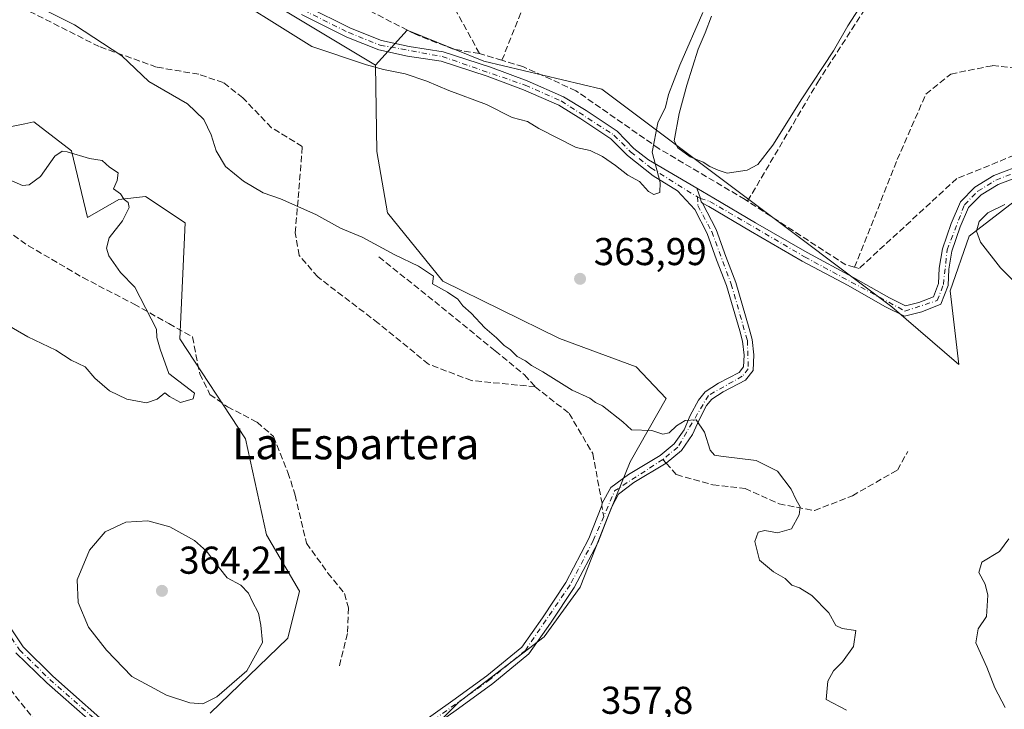
# Model space of a CAD drawing. Units: metres. Extents: x 615032 to 618519, y 4683108 to 4685482.
# Drawn here: x 617738 to 617992, y 4685022 to 4685200 of the extents above; entities that cross this region are included whole.
import ezdxf
from ezdxf.enums import TextEntityAlignment as Align

# ---------------------------------------------------------------- set-up
doc = ezdxf.new("R2010")
doc.units = ezdxf.units.M
doc.header["$MEASUREMENT"] = 0
doc.linetypes.add('DGN Style 3', pattern=[2.307223458686699, 1.648016756204785, -0.6592067024819142])
doc.linetypes.add('DGN Style 4', pattern=[2.6384748266838614, 1.318413404963828, -0.6592067024819142, 0.001648016756204785, -0.6592067024819142])
for name, color, linetype, lineweight in [('Arbolado forestal CxS', 92, 'Continuous', 0), ('Camino Cxs', 7, 'Continuous', 0), ('Camino eje', 30, 'DGN Style 4', 13), ('Corriente artificial lineal', 4, 'DGN Style 3', 13), ('Cultivos herbáceos CxS', 92, 'Continuous', 0), ('Curva de nivel normal', 30, 'Continuous', 0), ('Núcleo urbano CxS', 7, 'Continuous', 0), ('Punto de cota en terreno', 7, 'Continuous', 0), ('Rótulo de punto de cota en terreno', 7, 'Continuous', 0), ('Senda', 7, 'DGN Style 3', 0), ('Senda no paivmentada conexión', 7, 'DGN Style 3', 0), ('Texto cartográfico', 7, 'Continuous', 0)]:
    doc.layers.add(name, color=color, linetype=linetype, lineweight=lineweight)
doc.styles.add('Style-Arial', font='txt')

# ---------------------------------------------------------------- blocks, each defined once
blk = doc.blocks.new('*U9')
at = {"layer": 'Cultivos herbáceos CxS', "color": 92, "linetype": 'Continuous', "lineweight": 0}
blk.add_polyline3d([(618000.3640999999, 4685157.671900001, 363.3506000000052), (617983.1571000004, 4685144.4147, 363.567200000005), (617978.2821000004, 4685130.3641, 363.0252000000037), (617980.4681000002, 4685111.336300001, 362.8064000000013), (617963.2351000002, 4685126.256300001, 362.6346999999951), (617888.4474999999, 4685182.348900001, 358.2706999999937), (617858.0005000001, 4685189.582900001, 358.7988999999943), (617850.3766999999, 4685192.648700001, 358.8791999999958), (617838.1941000001, 4685197.5483, 358.5786999999983), (617830.0689000003, 4685188.536499999, 359.6198000000004), (617765.8875000002, 4685227.158700001, 359.2912999999971), (617717.9194999998, 4685261.006899999, 358.4045999999944), (617689.2276999997, 4685275.191099999, 357.3604999999953), (617675.3673, 4685286.150900001, 356.7044000000024), (617657.9600999998, 4685297.757099999, 356.6272999999928), (617648.2895999998, 4685311.2959, 356.3942999999999), (617642.5586000001, 4685327.452099999, 355.5060999999987), (617631.2039000001, 4685343.533100001, 355.0843000000023), (617618.3098999998, 4685364.8091, 353.9902000000002), (617609.2834999999, 4685384.150900001, 353.1187999999966), (617602.1917000003, 4685390.5975, 352.3654999999999)], dxfattribs=at)
blk = doc.blocks.new('5PATER')
at = {"layer": 'Núcleo urbano CxS', "linetype": 'Continuous', "lineweight": 0}
h = blk.add_hatch(color=51, dxfattribs=at)
edge = h.paths.add_edge_path()
edge.add_ellipse((0, 0), major_axis=(-0.1095731443231308, -0.1110710700762829), ratio=0.9994222409660322, start_angle=0, end_angle=360)

msp = doc.modelspace()

# ---------------------------------------------------------------- linework, layer by layer
at = {"layer": 'Arbolado forestal CxS', "color": 92, "linetype": 'Continuous', "lineweight": 0}
for points in [[(617487.4691000005, 4685465.666300001, 348.1202000000048), (617501.3349000001, 4685449.4211, 348.1879000000045), (617519.6743000001, 4685431.7499, 349.4361000000063), (617547.5214999998, 4685404.5613, 350.692200000005), (617582.1608999996, 4685395.725299999, 351.9278000000049), (617602.1917000003, 4685390.5975, 352.3654999999999), (617609.2834999999, 4685384.150900001, 353.1187999999966), (617618.3098999998, 4685364.8091, 353.9902000000002), (617631.2039000001, 4685343.533100001, 355.0843000000023), (617642.5586000001, 4685327.452099999, 355.5060999999987), (617648.2895999998, 4685311.2959, 356.3942999999999), (617657.9600999998, 4685297.757099999, 356.6272999999928), (617675.3673, 4685286.150900001, 356.7044000000024), (617689.2276999997, 4685275.191099999, 357.3604999999953), (617717.9194999998, 4685261.006899999, 358.4045999999944), (617765.8875000002, 4685227.158700001, 359.2912999999971), (617830.0689000003, 4685188.536499999, 359.6198000000004)], [(617765.8875000002, 4685227.158700001, 359.2912999999971), (617830.0689000003, 4685188.536499999, 359.6198000000004), (617830.3969000002, 4685166.306500001, 363.0219999999972), (617833.1706999998, 4685150.462300001, 361.5029000000068), (617847.4035, 4685132.884299999, 360.3859999999986), (617877.4738999996, 4685118.0801, 361.2455999999947), (617897.2717000004, 4685110.7481, 361.5170999999973), (617905.0137, 4685102.6029, 360.7899000000034), (617895.7644999997, 4685086.302100001, 359.5133999999962), (617889.5965, 4685071.2443, 358.1358999999939), (617882.8633000003, 4685053.990499999, 357.6281000000017), (617873.5253, 4685041.146700001, 357.276199999993), (617851.5434999998, 4685024.303099999, 357.2820999999968), (617839.3894999997, 4685012.217499999, 357.3751000000047)], [(617839.3894999997, 4685012.217499999, 357.3751000000047), (617851.5434999998, 4685024.303099999, 357.2820999999968), (617873.5253, 4685041.146700001, 357.276199999993), (617882.8633000003, 4685053.990499999, 357.6281000000017), (617889.5965, 4685071.2443, 358.1358999999939), (617895.7644999997, 4685086.302100001, 359.5133999999962), (617905.0137, 4685102.6029, 360.7899000000034), (617897.2717000004, 4685110.7481, 361.5170999999973), (617877.4738999996, 4685118.0801, 361.2455999999947), (617847.4035, 4685132.884299999, 360.3859999999986), (617833.1706999998, 4685150.462300001, 361.5029000000068), (617830.3969000002, 4685166.306500001, 363.0219999999972), (617830.0689000003, 4685188.536499999, 359.6198000000004), (617838.1941000001, 4685197.5483, 358.5786999999983), (617850.3766999999, 4685192.648700001, 358.8791999999958), (617858.0005000001, 4685189.582900001, 358.7988999999943), (617888.4474999999, 4685182.348900001, 358.2706999999937), (617963.2351000002, 4685126.256300001, 362.6346999999951), (617980.4681000002, 4685111.336300001, 362.8064000000013), (617978.2821000004, 4685130.3641, 363.0252000000037), (617983.1571000004, 4685144.4147, 363.567200000005), (618000.3640999999, 4685157.671900001, 363.3506000000052)], [(618098.1448999997, 4685056.5273, 365.0063999999985), (618086.4424999999, 4685074.7773, 364.4477000000043), (618077.7937000003, 4685091.7423, 364.2658999999985), (618048.0785999997, 4685135.204100001, 363.7718000000023), (618042.4757000003, 4685149.515500001, 363.0684000000037), (618026.4177000001, 4685156.5581, 362.9934999999969), (618011.2311000006, 4685156.992500001, 363.3748999999953), (618000.3640999999, 4685157.671900001, 363.3506000000052), (617983.1571000004, 4685144.4147, 363.567200000005), (617978.2821000004, 4685130.3641, 363.0252000000037), (617980.4681000002, 4685111.336300001, 362.8064000000013), (617963.2351000002, 4685126.256300001, 362.6346999999951), (617888.4474999999, 4685182.348900001, 358.2706999999937), (617858.0005000001, 4685189.582900001, 358.7988999999943), (617850.3766999999, 4685192.648700001, 358.8791999999958), (617838.1941000001, 4685197.5483, 358.5786999999983), (617830.0689000003, 4685188.536499999, 359.6198000000004)], [(617830.0689000003, 4685188.536499999, 359.6198000000004), (617830.3969000002, 4685166.306500001, 363.0219999999972), (617833.1706999998, 4685150.462300001, 361.5029000000068), (617847.4035, 4685132.884299999, 360.3859999999986), (617877.4738999996, 4685118.0801, 361.2455999999947), (617897.2717000004, 4685110.7481, 361.5170999999973), (617905.0137, 4685102.6029, 360.7899000000034), (617895.7644999997, 4685086.302100001, 359.5133999999962), (617889.5965, 4685071.2443, 358.1358999999939), (617882.8633000003, 4685053.990499999, 357.6281000000017), (617873.5253, 4685041.146700001, 357.276199999993), (617851.5434999998, 4685024.303099999, 357.2820999999968), (617839.3894999997, 4685012.217499999, 357.3751000000047)], [(617830.0689000003, 4685188.536499999, 359.6198000000004), (617830.3969000002, 4685166.306500001, 363.0219999999972), (617833.1706999998, 4685150.462300001, 361.5029000000068), (617847.4035, 4685132.884299999, 360.3859999999986), (617877.4738999996, 4685118.0801, 361.2455999999947), (617897.2717000004, 4685110.7481, 361.5170999999973), (617905.0137, 4685102.6029, 360.7899000000034), (617895.7644999997, 4685086.302100001, 359.5133999999962), (617889.5965, 4685071.2443, 358.1358999999939), (617882.8633000003, 4685053.990499999, 357.6281000000017), (617873.5253, 4685041.146700001, 357.276199999993), (617851.5434999998, 4685024.303099999, 357.2820999999968), (617839.3894999997, 4685012.217499999, 357.3751000000047)], [(617731.8661000002, 4685171.842300001, 356.1597000000039), (617739.6448999997, 4685173.419700001, 356.1781000000047), (617741.9990999997, 4685173.897100001, 356.0668000000005), (617751.6357000005, 4685166.417099999, 355.2455999999947), (617755.8157000003, 4685149.280099999, 354.7312999999995), (617763.8887, 4685153.8891, 354.9688000000024), (617770.7585000005, 4685154.7169, 355.4072000000015), (617780.9463000001, 4685147.919700001, 357.2706000000035), (617779.5881000003, 4685118.0141, 355.2700000000041), (617796.5676999995, 4685092.1821, 355.3310000000056), (617802.0012999997, 4685067.4133, 355.645399999994), (617810.4710999997, 4685052.9243, 357.2551999999997), (617807.4738999996, 4685040.807499999, 358.7737999999954), (617787.4341000002, 4685021.456900001, 359.9318999999959)], [(617787.4341000002, 4685021.456900001, 359.9318999999959), (617807.4738999996, 4685040.807499999, 358.7737999999954), (617810.4710999997, 4685052.9243, 357.2551999999997), (617802.0012999997, 4685067.4133, 355.645399999994), (617796.5676999995, 4685092.1821, 355.3310000000056), (617779.5881000003, 4685118.0141, 355.2700000000041), (617780.9463000001, 4685147.919700001, 357.2706000000035), (617770.7585000005, 4685154.7169, 355.4072000000015), (617763.8887, 4685153.8891, 354.9688000000024), (617755.8157000003, 4685149.280099999, 354.7312999999995), (617751.6357000005, 4685166.417099999, 355.2455999999947), (617741.9990999997, 4685173.897100001, 356.0668000000005), (617739.6448999997, 4685173.419700001, 356.1781000000047), (617731.8661000002, 4685171.842300001, 356.1597000000039)], [(617787.4341000002, 4685021.456900001, 359.9318999999959), (617807.4738999996, 4685040.807499999, 358.7737999999954), (617810.4710999997, 4685052.9243, 357.2551999999997), (617802.0012999997, 4685067.4133, 355.645399999994), (617796.5676999995, 4685092.1821, 355.3310000000056), (617779.5881000003, 4685118.0141, 355.2700000000041), (617780.9463000001, 4685147.919700001, 357.2706000000035), (617770.7585000005, 4685154.7169, 355.4072000000015), (617763.8887, 4685153.8891, 354.9688000000024), (617755.8157000003, 4685149.280099999, 354.7312999999995), (617751.6357000005, 4685166.417099999, 355.2455999999947), (617741.9990999997, 4685173.897100001, 356.0668000000005), (617739.6448999997, 4685173.419700001, 356.1781000000047), (617731.8661000002, 4685171.842300001, 356.1597000000039)], [(617787.4341000002, 4685021.456900001, 359.9318999999959), (617807.4738999996, 4685040.807499999, 358.7737999999954), (617810.4710999997, 4685052.9243, 357.2551999999997), (617802.0012999997, 4685067.4133, 355.645399999994), (617796.5676999995, 4685092.1821, 355.3310000000056), (617779.5881000003, 4685118.0141, 355.2700000000041), (617780.9463000001, 4685147.919700001, 357.2706000000035), (617770.7585000005, 4685154.7169, 355.4072000000015), (617763.8887, 4685153.8891, 354.9688000000024), (617755.8157000003, 4685149.280099999, 354.7312999999995), (617751.6357000005, 4685166.417099999, 355.2455999999947), (617741.9990999997, 4685173.897100001, 356.0668000000005), (617739.6448999997, 4685173.419700001, 356.1781000000047), (617731.8661000002, 4685171.842300001, 356.1597000000039)]]:
    msp.add_polyline3d(points, dxfattribs=at)
at = {"layer": 'Camino Cxs', "color": 7, "linetype": 'Continuous', "lineweight": 0}
for points in [[(617841.6401000004, 4685018.800100001, 358.2021999999997), (617850.0000999998, 4685024.7301, 358.0580000000046), (617858.8101000005, 4685031.110099999, 358.3098000000027), (617867.7901, 4685038.5101, 357.296199999997), (617873.1300999997, 4685046.050100001, 357.3579000000027), (617879.1801000005, 4685055.170100001, 357.751099999994), (617885.0900999998, 4685066.460100001, 360.1125999999931), (617888.4209000003, 4685075.0239, 358.3439000000071), (617888.4890999999, 4685075.585700001, 358.3852999999945), (617890.7600999996, 4685079.620100001, 358.8923000000068), (617895.2801000001, 4685083.020099999, 359.5647999999928), (617903.4401000004, 4685087.9001, 359.3659000000043), (617907.1101000002, 4685090.9101, 359.6358999999939), (617909.6601, 4685094.5101, 360.5532999999996), (617911.2500999998, 4685098.210100001, 361.0222000000067), (617913.3201000001, 4685102.1601, 361.0923999999941), (617915.0701000001, 4685104.350099999, 361.5675000000047), (617918.4901000002, 4685106.520099999, 361.0506000000024), (617923.8400999998, 4685109.3201, 361.9560999999958), (617924.9700999996, 4685110.7301, 362.7698999999994), (617925.1101000002, 4685113.7401, 362.5482000000048), (617924.7200999996, 4685117.4001, 361.4814000000042), (617924.0401, 4685120.0101, 361.2844000000041), (617920.6101000002, 4685131.720100001, 361.4327000000048), (617918.0201000003, 4685138.350099999, 360.9878000000026), (617915.6201, 4685145.1501, 361.4958999999944), (617912.4101, 4685151.360099999, 360.6269000000029), (617907.9301000005, 4685156.170100001, 360.373900000006), (617901.7100999998, 4685159.9901, 360.161500000002), (617895.0301000001, 4685165.2301, 359.9214999999967), (617890.7600999996, 4685169.550100001, 359.6140000000014), (617883.0201000003, 4685174.720100001, 359.443299999999), (617877.3800999997, 4685178.200099999, 359.6971999999951), (617868.2301000003, 4685182.220100001, 360.3693999999959), (617858.8701, 4685185.700099999, 360.0619000000006), (617846.9801000003, 4685189.5601, 360.9018000000069), (617838.3000999996, 4685190.890100001, 362.4796000000061), (617830.8901000004, 4685192.520099999, 360.7887000000046), (617822.6401000004, 4685195.790100001, 360.3537000000069), (617810.9501, 4685201.620100001, 359.8957999999984)], [(617841.6401000004, 4685018.800100001, 358.2021999999997), (617850.0000999998, 4685024.7301, 358.0580000000046), (617858.8101000005, 4685031.110099999, 358.3098000000027), (617867.7901, 4685038.5101, 357.296199999997), (617873.1300999997, 4685046.050100001, 357.3579000000027), (617879.1801000005, 4685055.170100001, 357.751099999994), (617885.0900999998, 4685066.460100001, 360.1125999999931), (617888.4209000003, 4685075.0239, 358.3439000000071), (617888.4890999999, 4685075.585700001, 358.3852999999945), (617890.7600999996, 4685079.620100001, 358.8923000000068), (617895.2801000001, 4685083.020099999, 359.5647999999928), (617903.4401000004, 4685087.9001, 359.3659000000043), (617907.1101000002, 4685090.9101, 359.6358999999939), (617909.6601, 4685094.5101, 360.5532999999996), (617911.2500999998, 4685098.210100001, 361.0222000000067), (617913.3201000001, 4685102.1601, 361.0923999999941), (617915.0701000001, 4685104.350099999, 361.5675000000047), (617918.4901000002, 4685106.520099999, 361.0506000000024), (617923.8400999998, 4685109.3201, 361.9560999999958), (617924.9700999996, 4685110.7301, 362.7698999999994), (617925.1101000002, 4685113.7401, 362.5482000000048), (617924.7200999996, 4685117.4001, 361.4814000000042), (617924.0401, 4685120.0101, 361.2844000000041), (617920.6101000002, 4685131.720100001, 361.4327000000048), (617918.0201000003, 4685138.350099999, 360.9878000000026), (617915.6201, 4685145.1501, 361.4958999999944), (617912.4101, 4685151.360099999, 360.6269000000029), (617907.9301000005, 4685156.170100001, 360.373900000006), (617901.7100999998, 4685159.9901, 360.161500000002), (617895.0301000001, 4685165.2301, 359.9214999999967), (617890.7600999996, 4685169.550100001, 359.6140000000014), (617883.0201000003, 4685174.720100001, 359.443299999999), (617877.3800999997, 4685178.200099999, 359.6971999999951), (617868.2301000003, 4685182.220100001, 360.3693999999959), (617858.8701, 4685185.700099999, 360.0619000000006), (617846.9801000003, 4685189.5601, 360.9018000000069), (617838.3000999996, 4685190.890100001, 362.4796000000061), (617830.8901000004, 4685192.520099999, 360.7887000000046), (617822.6401000004, 4685195.790100001, 360.3537000000069), (617810.9501, 4685201.620100001, 359.8957999999984)], [(617812.1901000004, 4685203.800100001, 359.1159999999945), (617823.6601, 4685198.0801, 359.8668000000035), (617831.6201, 4685194.920100001, 360.1738999999943), (617838.7600999996, 4685193.350099999, 360.8414000000048), (617847.5601000005, 4685192.0101, 359.5693000000028), (617859.7001, 4685188.0601, 359.6860000000015), (617869.1700999998, 4685184.530099999, 359.6861000000063), (617878.5500999996, 4685180.420100001, 359.2244000000064), (617884.3701, 4685176.8301, 359.1383999999962), (617892.3601000002, 4685171.4901, 359.3622000000032), (617896.7001, 4685167.100099999, 359.804999999993), (617900.4700999996, 4685164.140100001, 360.1343999999954), (617912.9435000002, 4685156.837900001, 360.7305999999954), (617913.8413000006, 4685154.197699999, 360.6453000000038), (617914.0585000003, 4685153.2861, 360.6230000000069), (617914.3865, 4685152.929099999, 360.625), (617917.9200999998, 4685146.140100001, 360.7948999999935), (617920.3701, 4685139.220100001, 360.9075000000012), (617922.9801000003, 4685132.520099999, 360.9783000000025), (617926.4501, 4685120.6801, 361.3916000000027), (617927.1901000004, 4685117.850099999, 361.7097000000067), (617927.6201, 4685113.8201, 363.7099000000017), (617927.4301000005, 4685109.8101, 364.4299000000028), (617925.4700999996, 4685107.350099999, 363.0175000000018), (617919.7401000002, 4685104.350099999, 360.8260000000009), (617916.7600999996, 4685102.460100001, 360.6848999999929), (617915.4200999998, 4685100.790100001, 360.7967999999965), (617913.5100999996, 4685097.140100001, 360.6229000000022), (617911.8501000004, 4685093.280099999, 360.1604999999981), (617908.9600999998, 4685089.190099999, 359.4072000000015), (617905.0016999999, 4685085.9417, 359.2921999999962), (617896.6700999998, 4685080.940099999, 360.0712000000058), (617892.7200999996, 4685077.960100001, 359.0130999999965), (617890.8901000004, 4685074.470100001, 358.5090000000055), (617887.3601000002, 4685065.420100001, 359.1404999999941), (617881.3300999999, 4685053.9001, 357.713699999993), (617875.1901000004, 4685044.630100001, 357.3748999999953), (617869.6401000004, 4685036.800100001, 357.3044999999984), (617860.3400999998, 4685029.130100001, 359.9253999999929), (617851.4600999998, 4685022.700099999, 358.3880000000063), (617842.8400999998, 4685016.590100001, 357.7060999999958)], [(617812.1901000004, 4685203.800100001, 359.1159999999945), (617823.6601, 4685198.0801, 359.8668000000035), (617831.6201, 4685194.920100001, 360.1738999999943), (617838.7600999996, 4685193.350099999, 360.8414000000048), (617847.5601000005, 4685192.0101, 359.5693000000028), (617859.7001, 4685188.0601, 359.6860000000015), (617869.1700999998, 4685184.530099999, 359.6861000000063), (617878.5500999996, 4685180.420100001, 359.2244000000064), (617884.3701, 4685176.8301, 359.1383999999962), (617892.3601000002, 4685171.4901, 359.3622000000032), (617896.7001, 4685167.100099999, 359.804999999993), (617900.4700999996, 4685164.140100001, 360.1343999999954), (617912.9435000002, 4685156.837900001, 360.7305999999954)], [(617998.2500999998, 4685160.7401, 363.960500000001), (617990.6101000002, 4685157.8101, 363.8320999999996), (617986.2100999998, 4685155.100099999, 363.5745000000024), (617983.0100999996, 4685151.860099999, 363.3849999999948), (617980.8501000004, 4685146.8301, 363.8176999999997), (617978.6901000004, 4685140.5801, 364.3139999999985), (617977.8901000004, 4685135.9301, 364.5350999999937), (617977.7600999996, 4685131.7401, 363.9320000000007), (617975.8800999997, 4685126.890100001, 363.1646999999939), (617970.9801000003, 4685124.9301, 362.9967000000034), (617966.4401000004, 4685123.8301, 362.9689000000071), (617961.4501, 4685126.360099999, 362.8761999999988), (617951.9200999998, 4685131.710100001, 362.5650000000023), (617940.1201, 4685138.030099999, 361.8999999999942), (617926.7500999998, 4685145.7401, 361.1974000000046), (617916.0601000005, 4685152.120100001, 360.6950999999972), (617914.3865, 4685152.929099999, 360.625), (617914.0585000003, 4685153.2861, 360.6230000000069), (617913.8413000006, 4685154.197699999, 360.6453000000038), (617912.9435000002, 4685156.837900001, 360.7305999999954), (617917.3300999999, 4685154.270099999, 360.7418999999936), (617928.0201000003, 4685147.890100001, 361.3978000000061), (617941.3400999998, 4685140.210100001, 362.0429000000004), (617953.1201, 4685133.9001, 362.656799999997), (617962.6300999997, 4685128.5701, 362.688599999994), (617966.7500999998, 4685126.470100001, 362.7945000000037), (617970.2100999998, 4685127.3101, 362.8546000000061), (617973.9501, 4685128.800100001, 363.0769), (617975.2701000003, 4685132.2401, 363.4217000000062), (617975.4001000002, 4685136.1801, 363.6827000000048), (617976.2600999996, 4685141.200099999, 363.278999999995), (617978.5100999996, 4685147.7301, 363.1193999999959), (617980.8901000004, 4685153.280099999, 363.0301999999938), (617984.6501000002, 4685157.0801, 363.0507000000071), (617989.5000999998, 4685160.0601, 363.2391999999964), (617997.7200999996, 4685163.220100001, 363.085699999996)], [(617912.9435000002, 4685156.837900001, 360.7305999999954), (617917.3300999999, 4685154.270099999, 360.7418999999936), (617928.0201000003, 4685147.890100001, 361.3978000000061), (617941.3400999998, 4685140.210100001, 362.0429000000004), (617953.1201, 4685133.9001, 362.656799999997), (617962.6300999997, 4685128.5701, 362.688599999994), (617966.7500999998, 4685126.470100001, 362.7945000000037), (617970.2100999998, 4685127.3101, 362.8546000000061), (617973.9501, 4685128.800100001, 363.0769), (617975.2701000003, 4685132.2401, 363.4217000000062), (617975.4001000002, 4685136.1801, 363.6827000000048), (617976.2600999996, 4685141.200099999, 363.278999999995), (617978.5100999996, 4685147.7301, 363.1193999999959), (617980.8901000004, 4685153.280099999, 363.0301999999938), (617984.6501000002, 4685157.0801, 363.0507000000071), (617989.5000999998, 4685160.0601, 363.2391999999964), (617997.7200999996, 4685163.220100001, 363.085699999996)], [(617998.2500999998, 4685160.7401, 363.960500000001), (617990.6101000002, 4685157.8101, 363.8320999999996), (617986.2100999998, 4685155.100099999, 363.5745000000024), (617983.0100999996, 4685151.860099999, 363.3849999999948), (617980.8501000004, 4685146.8301, 363.8176999999997), (617978.6901000004, 4685140.5801, 364.3139999999985), (617977.8901000004, 4685135.9301, 364.5350999999937), (617977.7600999996, 4685131.7401, 363.9320000000007), (617975.8800999997, 4685126.890100001, 363.1646999999939), (617970.9801000003, 4685124.9301, 362.9967000000034), (617966.4401000004, 4685123.8301, 362.9689000000071), (617961.4501, 4685126.360099999, 362.8761999999988), (617951.9200999998, 4685131.710100001, 362.5650000000023), (617940.1201, 4685138.030099999, 361.8999999999942), (617926.7500999998, 4685145.7401, 361.1974000000046), (617916.0601000005, 4685152.120100001, 360.6950999999972), (617914.3865, 4685152.929099999, 360.625)], [(617912.9435000002, 4685156.837900001, 360.7305999999954), (617913.8413000006, 4685154.197699999, 360.6453000000038), (617914.0585000003, 4685153.2861, 360.6230000000069), (617914.3865, 4685152.929099999, 360.625)], [(617912.9435000002, 4685156.837900001, 360.7305999999954), (617913.8413000006, 4685154.197699999, 360.6453000000038), (617914.0585000003, 4685153.2861, 360.6230000000069), (617914.3865, 4685152.929099999, 360.625)], [(617914.3865, 4685152.929099999, 360.625), (617917.9200999998, 4685146.140100001, 360.7948999999935), (617920.3701, 4685139.220100001, 360.9075000000012), (617922.9801000003, 4685132.520099999, 360.9783000000025), (617926.4501, 4685120.6801, 361.3916000000027), (617927.1901000004, 4685117.850099999, 361.7097000000067), (617927.6201, 4685113.8201, 363.7099000000017), (617927.4301000005, 4685109.8101, 364.4299000000028), (617925.4700999996, 4685107.350099999, 363.0175000000018), (617919.7401000002, 4685104.350099999, 360.8260000000009), (617916.7600999996, 4685102.460100001, 360.6848999999929), (617915.4200999998, 4685100.790100001, 360.7967999999965), (617913.5100999996, 4685097.140100001, 360.6229000000022), (617911.8501000004, 4685093.280099999, 360.1604999999981), (617908.9600999998, 4685089.190099999, 359.4072000000015), (617905.0016999999, 4685085.9417, 359.2921999999962), (617896.6700999998, 4685080.940099999, 360.0712000000058), (617892.7200999996, 4685077.960100001, 359.0130999999965), (617890.8901000004, 4685074.470100001, 358.5090000000055), (617887.3601000002, 4685065.420100001, 359.1404999999941), (617881.3300999999, 4685053.9001, 357.713699999993), (617875.1901000004, 4685044.630100001, 357.3748999999953), (617869.6401000004, 4685036.800100001, 357.3044999999984), (617860.3400999998, 4685029.130100001, 359.9253999999929), (617851.4600999998, 4685022.700099999, 358.3880000000063), (617842.8400999998, 4685016.590100001, 357.7060999999958)], [(617735.5800999999, 4685043.970100001, 358.528999999995), (617739.2401000002, 4685038.600099999, 360.684699999998), (617746.8863000004, 4685031.005100001, 358.8938000000053), (617764.3525, 4685015.508300001, 359.0898000000016)], [(617735.5800999999, 4685043.970100001, 358.528999999995), (617739.2401000002, 4685038.600099999, 360.684699999998), (617746.8863000004, 4685031.005100001, 358.8938000000053), (617764.3525, 4685015.508300001, 359.0898000000016)], [(617762.9221000001, 4685013.8365, 358.7440999999963), (617745.2839000003, 4685029.2849, 359.6699999999983), (617737.3101000005, 4685036.9901, 362.588699999993)], [(617781.8340999996, 4685007.827099999, 358.6741000000038), (617774.2386999996, 4685005.4121, 358.8102000000072), (617770.8219, 4685007.275699999, 358.8004999999976), (617762.9221000001, 4685013.8365, 358.7440999999963), (617745.2839000003, 4685029.2849, 359.6699999999983), (617737.3101000005, 4685036.9901, 362.588699999993)]]:
    msp.add_polyline3d(points, dxfattribs=at)
at = {"layer": 'Camino eje', "color": 30, "linetype": 'DGN Style 4', "lineweight": 13, "extrusion": (0.0447023183709161, -0.1181322875679234, 0.9919911619395784), "elevation": -525481.8566921359, "flags": 128}
msp.add_lwpolyline([(2236043.936430936, 4129869.373989704), (2236029.454196872, 4129866.184150381), (2236024.480444085, 4129860.984134327)], dxfattribs=at)
at = {"layer": 'Camino eje', "color": 30, "linetype": 'DGN Style 4', "lineweight": 13}
for points in [[(617606.6951000001, 4685373.9001, 353.7932000000001), (617609.3051000005, 4685367.050100001, 353.8592000000062), (617612.6250999998, 4685360.610099999, 354.0883999999933), (617623.7451, 4685346.890100001, 354.8543000000063), (617630.0201000003, 4685333.9901, 355.5586000000039), (617638.5900999998, 4685319.7501, 356.258600000001), (617644.3901000004, 4685308.665100001, 356.4649000000064), (617663.9951, 4685291.565099999, 356.9836000000068), (617675.7451, 4685282.670100001, 357.2204999999958), (617688.0100999996, 4685274.545100001, 357.821299999996), (617717.0351, 4685260.210100001, 361.3790000000009), (617724.5351, 4685254.7501, 360.4496999999974), (617750.8750999998, 4685238.965100001, 359.3141000000033), (617765.3350999998, 4685231.1501, 359.1030000000028), (617811.5701000001, 4685202.710100001, 359.3255000000063), (617823.1501000002, 4685196.9351, 359.8978999999963), (617831.2550999997, 4685193.720100001, 360.511599999998), (617847.2701000003, 4685190.7851, 360.2507000000041), (617868.7001, 4685183.3751, 360.0100999999996), (617877.9650999998, 4685179.3101, 359.4174000000057), (617891.5601000005, 4685170.520099999, 359.4869000000036), (617895.8651000002, 4685166.165100001, 359.8579000000027), (617901.0900999998, 4685162.065099999, 360.1995000000024), (617913.0867, 4685154.5867, 360.6401000000042)], [(617607.1051000003, 4685189.700099999, 356.9856), (617610.9501, 4685186.975099999, 355.9707000000053), (617622.8151000004, 4685160.395099999, 353.1941999999981), (617625.6151000002, 4685150.245100001, 353.7939000000042), (617632.6201, 4685131.1251, 353.1897000000026), (617640.5401, 4685115.3751, 353.7010000000009), (617646.5850999998, 4685106.515100001, 355.6560000000027), (617672.5950999996, 4685083.715100001, 356.4893000000012), (617689.5100999996, 4685084.3301, 356.8834999999963), (617695.1123000003, 4685082.248299999, 356.5483999999997), (617701.3035000004, 4685078.6765, 356.6131000000024), (617708.1297000004, 4685071.453299999, 356.7280000000028), (617716.7817000002, 4685058.197699999, 357.1852999999974), (617729.6201, 4685047.245100001, 358.7209000000003), (617734.6501000002, 4685043.1151, 358.2844000000041), (617738.2751000002, 4685037.795100001, 361.5418000000063), (617746.0850999998, 4685030.145099999, 359.3243999999977), (617763.6372999996, 4685014.672499999, 358.8920999999973), (617771.4424999999, 4685008.190099999, 358.8675999999978), (617774.3529000003, 4685006.602700001, 358.803700000004), (617782.5116999998, 4685009.1953, 358.8298000000068)], [(617913.0867, 4685154.5867, 360.6401000000042), (617913.8413000006, 4685154.197699999, 360.6453000000038), (617916.3169, 4685153.415300001, 360.7065000000002), (617940.7301000003, 4685139.120100001, 361.9955999999947), (617966.5950999996, 4685125.1501, 362.8834999999963), (617974.9151, 4685127.845100001, 363.1312999999937), (617976.5151000004, 4685131.9901, 363.6524000000064), (617977.4751000004, 4685140.890100001, 363.5532999999996), (617981.9501, 4685152.5701, 363.0972000000039), (617985.4301000005, 4685156.090100001, 363.2768000000069), (617990.0551000005, 4685158.9351, 363.5062000000034), (617997.9851000002, 4685161.9801, 363.3723000000027), (618010.8951000003, 4685161.630100001, 363.4925999999978), (618019.8601000002, 4685159.5701, 364.1595999999991), (618031.5450999998, 4685155.090100001, 365.8833000000013), (618042.4101, 4685152.0351, 363.3469000000041), (618057.1651, 4685126.370100001, 365.1971999999951), (618104.0601000005, 4685055.040100001, 364.8269), (618107.3800999997, 4685048.6051, 365.0840000000026), (618116.1201, 4685037.690099999, 365.3775000000023), (618128.0100999996, 4685025.8751, 366.4847000000009), (618129.2899000002, 4685024.6337, 366.5562999999966)], [(617913.0867, 4685154.5867, 360.6401000000042), (617913.2050999999, 4685152.340100001, 360.5721999999951), (617916.7701000003, 4685145.645099999, 361.0163999999932), (617921.7950999998, 4685132.120100001, 361.1321000000025), (617925.9550999999, 4685117.6251, 361.591499999995), (617926.2001, 4685110.270099999, 363.5862999999954), (617924.6551000001, 4685108.335100001, 362.4940999999963), (617915.9151, 4685103.405099999, 361.0451999999932), (617908.0351, 4685090.050100001, 359.479800000001), (617904.1651, 4685086.8751, 359.3022000000055)], [(617888.9139, 4685072.2053, 358.242499999993), (617886.2251000004, 4685065.940099999, 359.5675000000047), (617880.2550999997, 4685054.5351, 357.7266999999993), (617868.7150999998, 4685037.655099999, 357.2716999999975), (617859.5751, 4685030.120100001, 359.0578999999998), (617842.2401000002, 4685017.6951, 357.8188999999985), (617834.6801000005, 4685014.670100001, 359.7621999999974), (617821.3101000005, 4685016.475099999, 357.5506000000024), (617809.9051000001, 4685016.1801, 359.4367000000057), (617796.0351, 4685013.895099999, 358.1174000000028), (617782.5116999998, 4685009.1953, 358.8298000000068)]]:
    msp.add_polyline3d(points, dxfattribs=at)
at = {"layer": 'Corriente artificial lineal', "color": 4, "linetype": 'DGN Style 3', "lineweight": 13, "extrusion": (0.6718937192399487, -0.2563884099549753, 0.6948552462827553), "elevation": -785841.2730750097, "flags": 128}
msp.add_lwpolyline([(4597600.150946178, 759792.270006126), (4597679.763813989, 759790.8666820312), (4597724.329583692, 759790.7564129066)], dxfattribs=at)
at = {"layer": 'Corriente artificial lineal', "color": 4, "linetype": 'DGN Style 3', "lineweight": 13, "extrusion": (0.05391168008170123, -0.01629322975315442, 0.998412771059635), "elevation": -42669.03075736834, "flags": 128}
msp.add_lwpolyline([(4663593.583188917, 762779.2555273864), (4663593.583188917, 762785.361710036)], dxfattribs=at)
at = {"layer": 'Corriente artificial lineal', "color": 4, "linetype": 'DGN Style 3', "lineweight": 13, "extrusion": (-0.1314294931932142, -0.143935053346919, 0.9808205690833541), "elevation": -755217.5697369417, "flags": 128}
msp.add_lwpolyline([(-2702848.848988264, 3802186.818991824), (-2702850.892891031, 3802185.744152368), (-2702880.740780949, 3802180.69676785)], dxfattribs=at)
at = {"layer": 'Corriente artificial lineal', "color": 4, "linetype": 'DGN Style 3', "lineweight": 13}
for points in [[(617856.8499999996, 4685191.57, 358.7404999999999), (617850.1500000004, 4685192.65, 358.882700000002), (617840.3499999996, 4685196.5, 358.6328999999969), (617819.8399999999, 4685207.100000001, 358.4538999999932), (617726.9699999997, 4685258.060000001, 358.3652000000002), (617706.8399999999, 4685268.310000001, 358.3689000000013), (617693.8200000003, 4685276.77, 357.2801000000036), (617668.7800000003, 4685295.57, 356.457699999999), (617647.5599999996, 4685312.02, 356.4051999999938), (617642.5700000003, 4685321.680000001, 356.144100000005), (617624.3097999999, 4685352.1599, 354.4222000000009)], [(618129.1169999996, 4684573.0812, 379.0923999999941), (618119.1100000005, 4684577.199999999, 378.5044999999955), (618111.1399999997, 4684587.430000001, 377.6622000000062), (618097.0300000003, 4684608.34, 376.097299999994), (618079.4000000004, 4684632.74, 375.0960000000051), (618062.0899999999, 4684664.15, 373.1575000000012), (618055.2699999996, 4684673.699999999, 372.5994999999967), (618043.5300000003, 4684685.550000001, 372.0694999999978), (618005.6399999997, 4684716.130000001, 369.375199999995), (617965.0300000003, 4684742.880000001, 367.6950999999972), (617935.0199999996, 4684764.710000001, 364.9709000000003), (617906.6699999999, 4684783.32, 364.4214000000065), (617874.4800000006, 4684804.66, 363.985400000005), (617860.8600000005, 4684817.130000001, 363.5776000000042), (617841.8899999997, 4684845.5, 363.1775999999954), (617771.7999999998, 4684967.060000001, 360.1800999999978), (617753.6200000001, 4685001.01, 358.8410000000004), (617742.6100000005, 4685019.16, 358.1882999999943), (617733.0700000003, 4685031.130000001, 357.5984000000026), (617721.4100000003, 4685041.5, 357.1350999999996), (617610.5499999998, 4685129.369999999, 353.5038000000059), (617421.7300000006, 4685277.91, 351.9795000000013), (617406.9500000002, 4685291.42, 351.4934999999969), (617399.3499999996, 4685298.789999999, 350.8849000000046)], [(617856.8499999996, 4685191.57, 358.7404999999999), (617846.54, 4685210.49, 357.4667000000045), (617831.4299999997, 4685229.51, 356.7559999999939), (617830.7710999995, 4685230.340100001, 356.6889999999985)], [(617926.0203999998, 4685153.490599999, 360.8729000000022), (617944.0900999998, 4685184.130100001, 360.2688999999955), (617956.9600999998, 4685204.0601, 360.3928000000014), (617966.4600999998, 4685216.630100001, 360.3179999999993), (617976.5800999999, 4685221.2301, 360.3295999999973), (617986.3800999997, 4685222.1501, 360.5011999999988), (618000.1801000005, 4685216.630100001, 360.4239999999991), (618046.4600999998, 4685192.710100001, 360.5060999999987), (618070.4401000004, 4685181.050100001, 360.6690999999992)], [(617926.0203999998, 4685153.490599999, 360.8729000000022), (617925.3600000005, 4685153.92, 360.7712000000029), (617903.2300000006, 4685167, 360.0100999999996), (617881.7300000006, 4685181.960000001, 358.4937999999966), (617868.0999999996, 4685188.17, 358.6869000000006), (617862.6858000001, 4685189.806299999, 358.3965999999928)], [(617953.6201999999, 4685136.420299999, 362.0662000000011), (617964.6201, 4685164.200099999, 361.9012999999977), (617971.9801000003, 4685181.0601, 361.6616000000067), (617978.4101, 4685186.270099999, 361.5103999999992), (617989.1401000004, 4685188.420100001, 361.751099999994), (617998.0301000001, 4685187.5001, 361.9453000000067), (618021.9401000004, 4685173.700099999, 362.116200000004), (618037.8701, 4685166.040100001, 361.998900000006), (618049.9401000004, 4685164.4301, 361.4302000000025)], [(618033.3800999997, 4685159.110099999, 362.9567999999999), (618003.3399999999, 4685168.779999999, 362.6621000000014), (617979.9500000002, 4685159.310000001, 362.6591000000044), (617954.7699999996, 4685136.109999999, 362.2173000000039), (617953.6201999999, 4685136.420299999, 362.0662000000011)]]:
    msp.add_polyline3d(points, dxfattribs=at)
at = {"layer": 'Cultivos herbáceos CxS', "color": 92, "linetype": 'Continuous', "lineweight": 0}
for points in [[(617487.4691000005, 4685465.666300001, 348.1202000000048), (617501.3349000001, 4685449.4211, 348.1879000000045), (617519.6743000001, 4685431.7499, 349.4361000000063), (617547.5214999998, 4685404.5613, 350.692200000005), (617582.1608999996, 4685395.725299999, 351.9278000000049), (617602.1917000003, 4685390.5975, 352.3654999999999), (617609.2834999999, 4685384.150900001, 353.1187999999966), (617618.3098999998, 4685364.8091, 353.9902000000002), (617631.2039000001, 4685343.533100001, 355.0843000000023), (617642.5586000001, 4685327.452099999, 355.5060999999987), (617648.2895999998, 4685311.2959, 356.3942999999999), (617657.9600999998, 4685297.757099999, 356.6272999999928), (617675.3673, 4685286.150900001, 356.7044000000024), (617689.2276999997, 4685275.191099999, 357.3604999999953), (617717.9194999998, 4685261.006899999, 358.4045999999944), (617765.8875000002, 4685227.158700001, 359.2912999999971), (617830.0689000003, 4685188.536499999, 359.6198000000004)], [(618098.1448999997, 4685056.5273, 365.0063999999985), (618086.4424999999, 4685074.7773, 364.4477000000043), (618077.7937000003, 4685091.7423, 364.2658999999985), (618048.0785999997, 4685135.204100001, 363.7718000000023), (618042.4757000003, 4685149.515500001, 363.0684000000037), (618026.4177000001, 4685156.5581, 362.9934999999969), (618011.2311000006, 4685156.992500001, 363.3748999999953), (618000.3640999999, 4685157.671900001, 363.3506000000052), (617983.1571000004, 4685144.4147, 363.567200000005), (617978.2821000004, 4685130.3641, 363.0252000000037), (617980.4681000002, 4685111.336300001, 362.8064000000013), (617963.2351000002, 4685126.256300001, 362.6346999999951), (617888.4474999999, 4685182.348900001, 358.2706999999937), (617858.0005000001, 4685189.582900001, 358.7988999999943), (617850.3766999999, 4685192.648700001, 358.8791999999958), (617838.1941000001, 4685197.5483, 358.5786999999983), (617830.0689000003, 4685188.536499999, 359.6198000000004)]]:
    msp.add_polyline3d(points, dxfattribs=at)
at = {"layer": 'Curva de nivel normal', "color": 30, "linetype": 'Continuous', "lineweight": 0, "flags": 128}
for points, elevation in [([(617787.7599999999, 4685209.620100001), (617813.6600000003, 4685193.360099999), (617827.7800000003, 4685188.6501), (617832.0999999996, 4685187.420100001), (617837.75, 4685186.290100001), (617843.3399999999, 4685184.390100001), (617848.9500000002, 4685182.0101), (617858.6500000004, 4685178.370100001), (617865.3300000001, 4685175.050100001), (617869.2599999999, 4685174.050100001), (617872.2000000002, 4685172.1801), (617881.7999999998, 4685167.360099999), (617885.4600000001, 4685166.5101), (617888.5800000001, 4685165.020099999), (617892, 4685162.720100001), (617895.1100000005, 4685160.1601), (617898.1600000003, 4685158.540100001), (617900.4500000002, 4685155.950099999), (617901.8300000001, 4685155.200099999), (617903.4199999999, 4685155.6801), (617903.4800000006, 4685158.270099999), (617901.4400000004, 4685166.140100001), (617902.8600000005, 4685173.640100001), (617904.8300000001, 4685177.7301), (617905.6600000003, 4685180.970100001), (617908.54, 4685188.520099999), (617914.5, 4685202.100099999)], 359.9999999999999), ([(617916.7000000002, 4685201.220100001), (617915.1200000001, 4685196.920100001), (617913.2699999996, 4685192.710100001), (617910.3499999996, 4685183.380100001), (617908.3799999999, 4685176.050100001), (617907.0999999996, 4685169.050100001), (617908.0300000003, 4685167.2601), (617911.1799999997, 4685164.920100001), (617914.5300000003, 4685163.530099999), (617916.29, 4685162.440099999), (617918.4600000001, 4685161.440099999), (617920.7100000001, 4685160.710100001), (617925.8899999997, 4685161.4801), (617928.6600000003, 4685162.9101), (617932.5, 4685167.920100001), (617940.0199999996, 4685179.890100001), (617948.1699999999, 4685192.2601), (617951.9000000004, 4685198.710100001), (617959.5700000003, 4685210.710100001)], 359.9999999999999), ([(617951.5099999999, 4685022.2401), (617946.2400000002, 4685024.970100001), (617946.7400000002, 4685029.7501), (617948.1399999997, 4685032.390100001), (617950.5099999999, 4685034.720100001), (617953.3399999999, 4685038.620100001), (617953.9100000003, 4685042.7601), (617950.4199999999, 4685043.300100001), (617948.7699999996, 4685044.0601), (617946.9400000004, 4685047.360099999), (617942.6200000001, 4685051.770099999), (617939.4400000004, 4685053.7401), (617937.4500000002, 4685054.450099999), (617935.7199999997, 4685056.210100001), (617932.6900000004, 4685057.870100001), (617929.1299999999, 4685060.9301), (617927.9199999999, 4685065.720100001), (617928.7300000006, 4685068.130100001), (617930.4600000001, 4685068.5701), (617933.7300000006, 4685068.0001), (617937.3300000001, 4685068.9901), (617939.3600000005, 4685072.5701), (617939.5599999996, 4685074.630100001), (617938.5499999998, 4685076.450099999), (617937.2400000002, 4685079.1801), (617933.7400000002, 4685083.860099999), (617928.25, 4685086.5801), (617919.0999999996, 4685087.7601), (617917.4900000002, 4685088.030099999), (617916.3600000005, 4685089.300100001), (617914.9299999997, 4685093.950099999), (617912.79, 4685097.0601), (617909.8799999999, 4685096.9101), (617907.6600000003, 4685095.590100001), (617905.7699999996, 4685093.780099999), (617904.1799999997, 4685093.420100001), (617901.29, 4685094.360099999), (617896.1200000001, 4685094.5101), (617893.8099999996, 4685096.540100001), (617888.6200000001, 4685100.6801), (617886.8300000001, 4685101.5601), (617885.3799999999, 4685102.6801), (617880.7400000002, 4685104.7501), (617873.2000000002, 4685109.5001), (617870.2800000003, 4685111.120100001), (617868.7800000003, 4685112.290100001), (617866.6299999999, 4685113.470100001), (617864.7999999998, 4685115.200099999), (617863.2100000001, 4685116.280099999), (617861.2800000003, 4685118.2301), (617858.2400000002, 4685120.8301), (617854.75, 4685124.5701), (617852.5899999999, 4685126.5001), (617851.2800000003, 4685128.2301), (617848.5999999996, 4685130.0001), (617844.7699999996, 4685132.1601), (617845, 4685134.120100001), (617841.1200000001, 4685136.700099999), (617835.0199999996, 4685139.6601), (617826.5999999996, 4685144.220100001), (617821.0800000001, 4685146.5001), (617814.6699999999, 4685150.0701), (617805.6100000005, 4685154.040100001), (617801.0999999996, 4685155.640100001), (617796.0199999996, 4685158.6601), (617791.3700000001, 4685162.420100001), (617788.9699999997, 4685166.420100001), (617787.7000000002, 4685170.5601), (617785.8200000003, 4685174.540100001), (617781.5599999996, 4685178.540100001), (617771.5999999996, 4685184.380100001), (617764.6500000004, 4685190.960100001), (617752.4400000004, 4685198.940099999), (617736, 4685207.220100001)], 359.9999999999999), ([(617731.3200000003, 4685160.880100001), (617739, 4685157.5101), (617740.7999999998, 4685157.670100001), (617743.6699999999, 4685159.860099999), (617747.3399999999, 4685165.0601), (617749.2599999999, 4685166.390100001), (617750.5800000001, 4685166.2401), (617756.3300000001, 4685164.460100001), (617759.6100000005, 4685163.9901), (617761.5099999999, 4685162.220100001), (617763.6699999999, 4685160.800100001), (617763.4299999997, 4685158.800100001), (617762.4900000002, 4685156.620100001), (617764.3399999999, 4685155.380100001), (617765.2300000006, 4685153.940099999), (617766.3099999996, 4685153.170100001), (617766.5099999999, 4685151.860099999), (617764.79, 4685148.390100001), (617761.4199999999, 4685144.0601), (617760.6699999999, 4685141.370100001), (617761.2800000003, 4685139.390100001), (617764.3499999996, 4685135.0701), (617767.9900000002, 4685131.270099999), (617773.5599999996, 4685120.5001), (617773.7199999997, 4685118.290100001), (617774.5499999998, 4685115.340100001), (617776.7999999998, 4685109.040100001), (617783.4000000004, 4685103.9801), (617783.0499999998, 4685102.530099999), (617779.8099999996, 4685101.590100001), (617776.9699999997, 4685103.120100001), (617775.7199999997, 4685104.0601), (617773.7300000006, 4685102.4001), (617770.9800000006, 4685101.440099999), (617765.9100000003, 4685102.4101), (617761.5099999999, 4685104.5601), (617757.7000000002, 4685107.870100001), (617755.2300000006, 4685110.770099999), (617751.6200000001, 4685112.470100001), (617747.6399999997, 4685115.020099999), (617740.3899999997, 4685118.4801), (617731.3200000003, 4685123.7501)], 355), ([(617998.2199999997, 4685129.350099999), (617991.2300000006, 4685136.300100001), (617986.04, 4685142.940099999), (617985.0300000003, 4685145.780099999), (617985.7599999999, 4685148.2601), (617987.9699999997, 4685150.450099999), (617992.3300000001, 4685152.620100001)], 364.9999999999999), ([(617771.3399999999, 4685071.050100001), (617765.7199999997, 4685070.700099999), (617760.3300000001, 4685068.1801), (617756.2800000003, 4685063.5101), (617753.1600000003, 4685055.870100001), (617753.4100000003, 4685050.030099999), (617756.0899999999, 4685043.640100001), (617760.7300000006, 4685037.710100001), (617767.2199999997, 4685030.890100001), (617771.8899999997, 4685028.450099999), (617776.1600000003, 4685026.090100001), (617782.1799999997, 4685024.120100001), (617785.5800000001, 4685023.8301), (617789.1299999999, 4685025.710100001), (617796.8499999996, 4685032.420100001), (617800.9100000003, 4685039.720100001), (617800.4699999997, 4685044.170100001), (617799.9000000004, 4685047.220100001), (617798.2400000002, 4685050.3201), (617797.29, 4685052.440099999), (617795.2999999998, 4685054.440099999), (617791.7999999998, 4685056.4001), (617789.8099999996, 4685058.840100001), (617786.5199999996, 4685063.2401), (617783.3799999999, 4685066.020099999), (617777.0300000003, 4685069.540100001), (617771.3399999999, 4685071.050100001)], 360), ([(617992.4600000001, 4685022.960100001), (617989.7800000003, 4685027.960100001), (617987.6699999999, 4685033.3301), (617984.8799999999, 4685039.640100001), (617985.4600000001, 4685043.2501), (617987.6200000001, 4685046.390100001), (617987.9400000004, 4685051.920100001), (617987.2999999998, 4685054.700099999), (617985.6699999999, 4685057.770099999), (617986.4500000002, 4685060.440099999), (617990.9400000004, 4685063.190099999), (617993.4000000004, 4685066.420100001)], 364.9999999999999)]:
    msp.add_lwpolyline(points, dxfattribs=dict(at, elevation=elevation))
at = {"layer": 'Senda', "color": 7, "linetype": 'DGN Style 3', "lineweight": 0}
for points in [[(617871.2603000002, 4685105.6249, 360.754700000005), (617854.8561000006, 4685107.212300001, 361.0087000000058), (617843.7435, 4685111.445699999, 359.9867999999988), (617830.7789000003, 4685122.029100001, 360.3417999999947), (617815.1684999998, 4685133.9353, 361.0812000000006), (617810.4058999997, 4685139.4915, 360.3540000000066), (617809.3476999998, 4685145.3125, 360.0038000000059), (617810.1413000004, 4685154.308300001, 360.6799000000028), (617811.1996999999, 4685167.537500001, 362.6557999999932), (617803.2620999999, 4685172.4323, 363.0580000000046), (617795.8539000005, 4685180.1053, 362.7943999999989), (617790.8267000001, 4685184.073899999, 363.4043999999994), (617784.4767000005, 4685186.1907, 363.2845999999991), (617773.6287000002, 4685188.0427, 361.672000000006), (617758.8120999997, 4685193.3345, 361.8706999999995), (617740.0267000003, 4685202.8595, 361.2718000000023)], [(617732.8828999996, 4685147.296900001, 354.5635000000038), (617740.5559, 4685142.005100001, 355.9317000000011), (617754.5787000004, 4685133.803099999, 355.6368999999977), (617767.8079000004, 4685126.923900001, 355.6178999999975), (617776.8037, 4685121.896700001, 356.9358000000066), (617782.8892999999, 4685118.4571, 355.9584000000032), (617784.7412999999, 4685108.9321, 357.3877000000066), (617787.3870999999, 4685103.640500001, 355.5161999999983), (617791.8850999996, 4685100.465500001, 356.1315000000032), (617799.5581, 4685096.4967, 355.6940999999933), (617803.7912999997, 4685092.792500001, 355.5068000000028), (617807.4955000002, 4685083.532099999, 355.5261000000028), (617809.3476999998, 4685077.711300001, 355.5764000000054), (617812.2581000002, 4685065.275900001, 356.1649999999936), (617817.8142999997, 4685057.6029, 357.6578000000009), (617822.0477, 4685052.3113, 356.7655999999988), (617823.1058999998, 4685048.607100001, 356.8733000000066), (617822.8413000006, 4685041.992500001, 357.4820000000037), (617820.7247000001, 4685033.525699999, 362.584799999997)], [(617830.9111000003, 4685139.094699999, 361.0166999999929), (617845.3311000001, 4685127.585300001, 361.7498000000051), (617860.9414999997, 4685114.885299999, 361.5262999999977), (617868.4820999998, 4685108.667500001, 360.8484000000026), (617871.2603000002, 4685105.6249, 360.754700000005)], [(617871.2603000002, 4685105.6249, 360.754700000005), (617879.9914999995, 4685098.7457, 360.8791999999958), (617886.0768999998, 4685088.426899999, 359.8849999999948), (617888.4890999999, 4685075.585700001, 358.3852999999945)], [(617905.0016999999, 4685085.9417, 359.2921999999962), (617907.6681000004, 4685082.9671, 358.9342000000034), (617917.0608999999, 4685080.3213, 359.5320999999968), (617925.3951000003, 4685079.395300001, 359.6604999999981), (617934.1265000004, 4685075.4265, 359.7835000000051), (617943.2547000004, 4685073.706700001, 361.6085000000021), (617953.0443000002, 4685077.543099999, 362.036500000002), (617964.6858999999, 4685084.1577, 363.9946999999956), (617967.3317, 4685088.920299999, 364.1869000000006)]]:
    msp.add_polyline3d(points, dxfattribs=at)
at = {"layer": 'Senda no paivmentada conexión', "color": 7, "linetype": 'DGN Style 3', "lineweight": 0, "extrusion": (0.005324643102543586, -0.005940738551176409, 0.9999681773943095), "elevation": -24183.46629771675, "flags": 128}
msp.add_lwpolyline([(617893.4921838964, 4685025.881022954), (617894.3288252838, 4685024.947606483)], dxfattribs=at)
at = {"layer": 'Senda no paivmentada conexión', "color": 7, "linetype": 'DGN Style 3', "lineweight": 0, "extrusion": (-0.1260600465232229, -0.05767705061151931, 0.9903444968814232), "elevation": -347757.468447704, "flags": 128}
msp.add_lwpolyline([(-4003246.565478348, 2486926.061677179), (-4003246.082986619, 2486925.76303664), (-4003243.314807876, 2486925.031583725)], dxfattribs=at)

# ---------------------------------------------------------------- block references
at = {"layer": 'Cultivos herbáceos CxS', "color": 92, "linetype": 'Continuous', "lineweight": 0}
msp.add_blockref('*U9', (0, 0), dxfattribs=at)
at = {"layer": 'Punto de cota en terreno', "color": 7, "linetype": 'Continuous', "lineweight": 0, "xscale": 10, "yscale": 10, "zscale": 10}
for p in [(617882.8200000003, 4685133.460000001, 363.9900000000052), (617775, 4685053, 364.2100000000065)]:
    msp.add_blockref('5PATER', p, dxfattribs=at)

# ---------------------------------------------------------------- texts
at = {"layer": 'Rótulo de punto de cota en terreno', "color": 7, "linetype": 'Continuous', "lineweight": 0, "style": 'Style-Arial'}
for s, p in [('363,99', (617886.3477999996, 4685136.9878)), ('364,21', (617779.4096999997, 4685057.409700001)), ('357,8', (617888.1677999999, 4685021.287799999))]:
    msp.add_text(s, height=7.000000000000002, dxfattribs=at).set_placement(p)
at = {"layer": 'Texto cartográfico', "color": 7, "linetype": 'Continuous', "lineweight": 0, "style": 'Style-Arial'}
msp.add_text('La Espartera', height=8, dxfattribs=at).set_placement((617824.9767548784, 4685090.930149999), align=Align.MIDDLE_CENTER)

doc.saveas('drawing.dxf')
